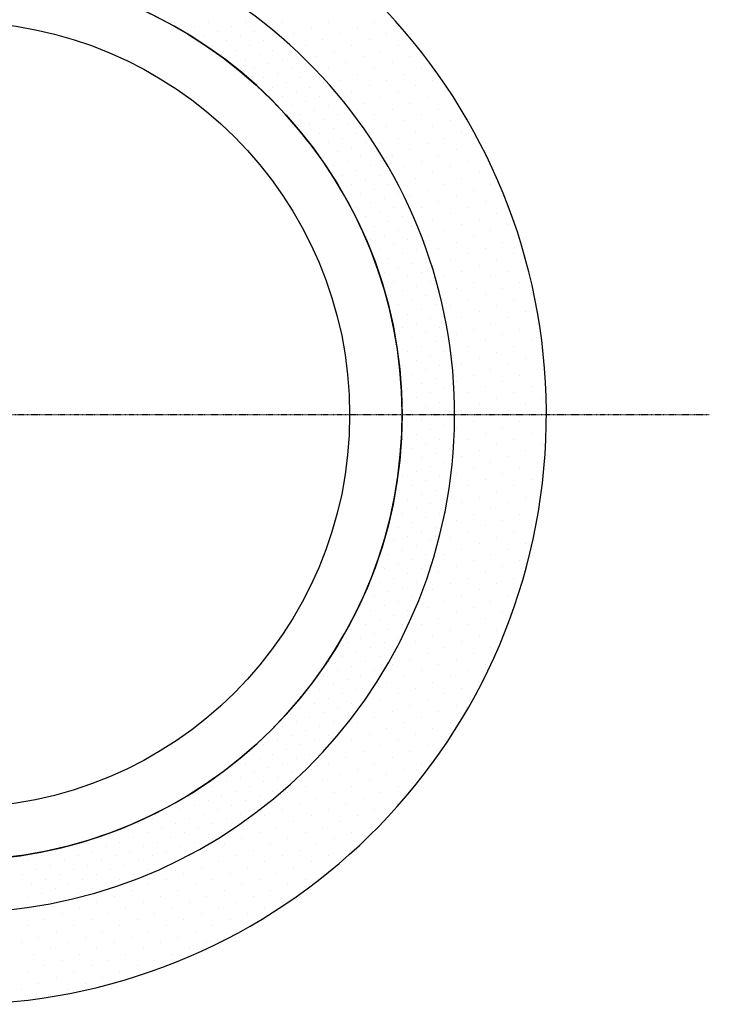
# Model space of a CAD drawing. Extents: x 30988 to 56274, y -1985 to 5789.
# Drawn here: x 34189 to 34321, y 1732 to 1920 of the extents above; entities that cross this region are included whole.
import ezdxf

# ---------------------------------------------------------------- set-up
doc = ezdxf.new("R2010")
doc.units = 0
doc.header["$LTSCALE"] = 2.5
doc.header["$MEASUREMENT"] = 0
doc.linetypes.add('CENTER', pattern=[2, 1.25, -0.25, 0.25, -0.25])
doc.layers.get('0').update_dxf_attribs({"linetype": 'CONTINUOUS'})
doc.layers.add('CHZ', color=7, linetype='CONTINUOUS')
doc.layers.add('MCENTER', color=1, linetype='CENTER')

msp = doc.modelspace()

# ---------------------------------------------------------------- linework, layer by layer
at = {"color": 0}
for p, q in [((34218.1, 1919.96), (34218.1, 1919.96)), ((34225.18, 1919.96), (34225.18, 1919.96)), ((34232.26, 1919.96), (34232.26, 1919.96)), ((34239.33, 1919.96), (34239.33, 1919.96)), ((34248.18, 1919.96), (34248.18, 1919.96)), ((34257.03, 1919.96), (34257.03, 1919.96)), ((34222.53, 1919.08), (34222.53, 1919.08)), ((34226.95, 1918.19), (34226.95, 1918.19)), ((34229.6, 1919.08), (34229.6, 1919.08)), ((34234.03, 1918.19), (34234.03, 1918.19)), ((34236.68, 1919.08), (34236.68, 1919.08)), ((34244.86, 1918.85), (34244.86, 1918.85)), ((34253.71, 1918.85), (34253.71, 1918.85)), ((34224.3, 1917.31), (34224.3, 1917.31)), ((34228.72, 1916.42), (34228.72, 1916.42)), ((34231.37, 1917.31), (34231.37, 1917.31)), ((34235.8, 1916.42), (34235.8, 1916.42)), ((34238.45, 1917.31), (34238.45, 1917.31)), ((34241.55, 1917.75), (34241.55, 1917.75)), ((34247.08, 1916.64), (34247.08, 1916.64)), ((34250.39, 1917.75), (34250.39, 1917.75)), ((34255.92, 1916.64), (34255.92, 1916.64)), ((34259.24, 1917.75), (34259.24, 1917.75)), ((34226.07, 1915.54), (34226.07, 1915.54)), ((34230.49, 1914.65), (34230.49, 1914.65)), ((34233.14, 1915.54), (34233.14, 1915.54)), ((34237.57, 1914.65), (34237.57, 1914.65)), ((34240.22, 1915.54), (34240.22, 1915.54)), ((34243.76, 1915.54), (34243.76, 1915.54)), ((34249.29, 1914.43), (34249.29, 1914.43)), ((34252.6, 1915.54), (34252.6, 1915.54)), ((34258.13, 1914.43), (34258.13, 1914.43)), ((34261.45, 1915.54), (34261.45, 1915.54)), ((34227.84, 1913.77), (34227.84, 1913.77)), ((34232.26, 1912.88), (34232.26, 1912.88)), ((34234.91, 1913.77), (34234.91, 1913.77)), ((34239.33, 1912.88), (34239.33, 1912.88)), ((34241.99, 1913.77), (34241.99, 1913.77)), ((34245.97, 1913.33), (34245.97, 1913.33)), ((34254.82, 1913.33), (34254.82, 1913.33)), ((34263.66, 1913.33), (34263.66, 1913.33)), ((34229.6, 1912), (34229.6, 1912)), ((34234.03, 1911.11), (34234.03, 1911.11)), ((34236.68, 1912), (34236.68, 1912)), ((34241.1, 1911.11), (34241.1, 1911.11)), ((34243.76, 1912), (34243.76, 1912)), ((34248.18, 1911.11), (34248.18, 1911.11)), ((34251.5, 1912.22), (34251.5, 1912.22)), ((34257.03, 1911.11), (34257.03, 1911.11)), ((34260.34, 1912.22), (34260.34, 1912.22)), ((34265.87, 1911.11), (34265.87, 1911.11)), ((34235.8, 1909.35), (34235.8, 1909.35)), ((34238.45, 1910.23), (34238.45, 1910.23)), ((34242.87, 1909.35), (34242.87, 1909.35)), ((34245.53, 1910.23), (34245.53, 1910.23)), ((34250.39, 1908.9), (34250.39, 1908.9)), ((34253.71, 1910.01), (34253.71, 1910.01)), ((34259.24, 1908.9), (34259.24, 1908.9)), ((34262.56, 1910.01), (34262.56, 1910.01)), ((34268.08, 1908.9), (34268.08, 1908.9)), ((34237.57, 1907.58), (34237.57, 1907.58)), ((34240.22, 1908.46), (34240.22, 1908.46)), ((34244.64, 1907.58), (34244.64, 1907.58)), ((34247.3, 1908.46), (34247.3, 1908.46)), ((34255.92, 1907.8), (34255.92, 1907.8)), ((34264.77, 1907.8), (34264.77, 1907.8)), ((34239.33, 1905.81), (34239.33, 1905.81)), ((34241.99, 1906.69), (34241.99, 1906.69)), ((34243.76, 1904.92), (34243.76, 1904.92)), ((34246.41, 1905.81), (34246.41, 1905.81)), ((34249.07, 1906.69), (34249.07, 1906.69)), ((34250.83, 1904.92), (34250.83, 1904.92)), ((34252.6, 1906.69), (34252.6, 1906.69)), ((34258.13, 1905.59), (34258.13, 1905.59)), ((34261.45, 1906.69), (34261.45, 1906.69)), ((34266.98, 1905.59), (34266.98, 1905.59)), ((34270.3, 1906.69), (34270.3, 1906.69)), ((34241.1, 1904.04), (34241.1, 1904.04)), ((34245.53, 1903.15), (34245.53, 1903.15)), ((34248.18, 1904.04), (34248.18, 1904.04)), ((34254.82, 1904.48), (34254.82, 1904.48)), ((34260.34, 1903.37), (34260.34, 1903.37)), ((34263.66, 1904.48), (34263.66, 1904.48)), ((34269.19, 1903.37), (34269.19, 1903.37)), ((34272.51, 1904.48), (34272.51, 1904.48)), ((34242.87, 1902.27), (34242.87, 1902.27)), ((34247.3, 1901.38), (34247.3, 1901.38)), ((34249.95, 1902.27), (34249.95, 1902.27)), ((34257.03, 1902.27), (34257.03, 1902.27)), ((34262.56, 1901.16), (34262.56, 1901.16)), ((34265.87, 1902.27), (34265.87, 1902.27)), ((34271.4, 1901.16), (34271.4, 1901.16)), ((34244.64, 1900.5), (34244.64, 1900.5)), ((34249.07, 1899.61), (34249.07, 1899.61)), ((34251.72, 1900.5), (34251.72, 1900.5)), ((34259.24, 1900.06), (34259.24, 1900.06)), ((34268.08, 1900.06), (34268.08, 1900.06)), ((34246.41, 1898.73), (34246.41, 1898.73)), ((34250.83, 1897.85), (34250.83, 1897.85)), ((34253.49, 1898.73), (34253.49, 1898.73)), ((34255.92, 1898.95), (34255.92, 1898.95)), ((34261.45, 1897.85), (34261.45, 1897.85)), ((34264.77, 1898.95), (34264.77, 1898.95)), ((34270.3, 1897.85), (34270.3, 1897.85)), ((34273.61, 1898.95), (34273.61, 1898.95)), ((34245.53, 1896.08), (34245.53, 1896.08)), ((34248.18, 1896.96), (34248.18, 1896.96)), ((34252.6, 1896.08), (34252.6, 1896.08)), ((34255.26, 1896.96), (34255.26, 1896.96)), ((34258.13, 1896.74), (34258.13, 1896.74)), ((34263.66, 1895.63), (34263.66, 1895.63)), ((34266.98, 1896.74), (34266.98, 1896.74)), ((34272.51, 1895.63), (34272.51, 1895.63)), ((34275.82, 1896.74), (34275.82, 1896.74)), ((34247.3, 1894.31), (34247.3, 1894.31)), ((34249.95, 1895.19), (34249.95, 1895.19)), ((34254.37, 1894.31), (34254.37, 1894.31)), ((34257.03, 1895.19), (34257.03, 1895.19)), ((34260.34, 1894.53), (34260.34, 1894.53)), ((34269.19, 1894.53), (34269.19, 1894.53)), ((34278.04, 1894.53), (34278.04, 1894.53)), ((34249.07, 1892.54), (34249.07, 1892.54)), ((34251.72, 1893.42), (34251.72, 1893.42)), ((34256.14, 1892.54), (34256.14, 1892.54)), ((34258.8, 1893.42), (34258.8, 1893.42)), ((34262.56, 1892.32), (34262.56, 1892.32)), ((34265.87, 1893.42), (34265.87, 1893.42)), ((34271.4, 1892.32), (34271.4, 1892.32)), ((34274.72, 1893.42), (34274.72, 1893.42)), ((34250.83, 1890.77), (34250.83, 1890.77)), ((34253.49, 1891.65), (34253.49, 1891.65)), ((34255.26, 1889.88), (34255.26, 1889.88)), ((34257.91, 1890.77), (34257.91, 1890.77)), ((34264.77, 1890.11), (34264.77, 1890.11)), ((34268.08, 1891.21), (34268.08, 1891.21)), ((34273.61, 1890.11), (34273.61, 1890.11)), ((34276.93, 1891.21), (34276.93, 1891.21)), ((34252.6, 1889), (34252.6, 1889)), ((34257.03, 1888.11), (34257.03, 1888.11)), ((34259.68, 1889), (34259.68, 1889)), ((34261.45, 1889), (34261.45, 1889)), ((34270.3, 1889), (34270.3, 1889)), ((34279.14, 1889), (34279.14, 1889)), ((34251.72, 1886.35), (34251.72, 1886.35)), ((34254.37, 1887.23), (34254.37, 1887.23)), ((34258.8, 1886.35), (34258.8, 1886.35)), ((34261.45, 1887.23), (34261.45, 1887.23)), ((34263.66, 1886.79), (34263.66, 1886.79)), ((34266.98, 1887.89), (34266.98, 1887.89)), ((34272.51, 1886.79), (34272.51, 1886.79)), ((34275.82, 1887.89), (34275.82, 1887.89)), ((34281.35, 1886.79), (34281.35, 1886.79)), ((34253.49, 1884.58), (34253.49, 1884.58)), ((34256.14, 1885.46), (34256.14, 1885.46)), ((34260.57, 1884.58), (34260.57, 1884.58)), ((34265.87, 1884.58), (34265.87, 1884.58)), ((34269.19, 1885.68), (34269.19, 1885.68)), ((34274.72, 1884.58), (34274.72, 1884.58)), ((34278.04, 1885.68), (34278.04, 1885.68)), ((34255.26, 1882.81), (34255.26, 1882.81)), ((34257.91, 1883.69), (34257.91, 1883.69)), ((34262.33, 1882.81), (34262.33, 1882.81)), ((34268.08, 1882.36), (34268.08, 1882.36)), ((34271.4, 1883.47), (34271.4, 1883.47)), ((34276.93, 1882.36), (34276.93, 1882.36)), ((34280.25, 1883.47), (34280.25, 1883.47)), ((34257.03, 1881.04), (34257.03, 1881.04)), ((34259.68, 1881.92), (34259.68, 1881.92)), ((34264.1, 1881.04), (34264.1, 1881.04)), ((34273.61, 1881.26), (34273.61, 1881.26)), ((34282.46, 1881.26), (34282.46, 1881.26)), ((34258.8, 1879.27), (34258.8, 1879.27)), ((34261.45, 1880.15), (34261.45, 1880.15)), ((34266.98, 1879.05), (34266.98, 1879.05)), ((34270.3, 1880.15), (34270.3, 1880.15)), ((34275.82, 1879.05), (34275.82, 1879.05)), ((34279.14, 1880.15), (34279.14, 1880.15)), ((34256.14, 1878.38), (34256.14, 1878.38)), ((34260.57, 1877.5), (34260.57, 1877.5)), ((34263.22, 1878.38), (34263.22, 1878.38)), ((34269.19, 1876.84), (34269.19, 1876.84)), ((34272.51, 1877.94), (34272.51, 1877.94)), ((34278.04, 1876.84), (34278.04, 1876.84)), ((34281.35, 1877.94), (34281.35, 1877.94)), ((34257.91, 1876.61), (34257.91, 1876.61)), ((34259.68, 1874.85), (34259.68, 1874.85)), ((34262.33, 1875.73), (34262.33, 1875.73)), ((34264.99, 1876.61), (34264.99, 1876.61)), ((34266.76, 1874.85), (34266.76, 1874.85)), ((34274.72, 1875.73), (34274.72, 1875.73)), ((34283.56, 1875.73), (34283.56, 1875.73)), ((34261.45, 1873.08), (34261.45, 1873.08)), ((34264.1, 1873.96), (34264.1, 1873.96)), ((34268.08, 1873.52), (34268.08, 1873.52)), ((34271.4, 1874.62), (34271.4, 1874.62)), ((34276.93, 1873.52), (34276.93, 1873.52)), ((34280.25, 1874.62), (34280.25, 1874.62)), ((34285.78, 1873.52), (34285.78, 1873.52)), ((34258.8, 1872.19), (34258.8, 1872.19)), ((34263.22, 1871.31), (34263.22, 1871.31)), ((34265.87, 1872.19), (34265.87, 1872.19)), ((34270.3, 1871.31), (34270.3, 1871.31)), ((34273.61, 1872.41), (34273.61, 1872.41)), ((34279.14, 1871.31), (34279.14, 1871.31)), ((34282.46, 1872.41), (34282.46, 1872.41)), ((34260.57, 1870.42), (34260.57, 1870.42)), ((34264.99, 1869.54), (34264.99, 1869.54)), ((34267.64, 1870.42), (34267.64, 1870.42)), ((34275.82, 1870.2), (34275.82, 1870.2)), ((34284.67, 1870.2), (34284.67, 1870.2)), ((34259.68, 1867.77), (34259.68, 1867.77)), ((34262.33, 1868.65), (34262.33, 1868.65)), ((34266.76, 1867.77), (34266.76, 1867.77)), ((34272.51, 1869.1), (34272.51, 1869.1)), ((34278.04, 1867.99), (34278.04, 1867.99)), ((34281.35, 1869.1), (34281.35, 1869.1)), ((34286.88, 1867.99), (34286.88, 1867.99)), ((34261.45, 1866), (34261.45, 1866)), ((34264.1, 1866.88), (34264.1, 1866.88)), ((34268.53, 1866), (34268.53, 1866)), ((34271.4, 1865.78), (34271.4, 1865.78)), ((34274.72, 1866.88), (34274.72, 1866.88)), ((34280.25, 1865.78), (34280.25, 1865.78)), ((34283.56, 1866.88), (34283.56, 1866.88)), ((34263.22, 1864.23), (34263.22, 1864.23)), ((34265.87, 1865.12), (34265.87, 1865.12)), ((34273.61, 1863.57), (34273.61, 1863.57)), ((34276.93, 1864.67), (34276.93, 1864.67)), ((34282.46, 1863.57), (34282.46, 1863.57)), ((34285.78, 1864.67), (34285.78, 1864.67)), ((34260.57, 1863.35), (34260.57, 1863.35)), ((34264.99, 1862.46), (34264.99, 1862.46)), ((34267.64, 1863.35), (34267.64, 1863.35)), ((34279.14, 1862.46), (34279.14, 1862.46)), ((34287.99, 1862.46), (34287.99, 1862.46)), ((34262.33, 1861.58), (34262.33, 1861.58)), ((34264.1, 1859.81), (34264.1, 1859.81)), ((34266.76, 1860.69), (34266.76, 1860.69)), ((34269.41, 1861.58), (34269.41, 1861.58)), ((34272.51, 1860.25), (34272.51, 1860.25)), ((34275.82, 1861.36), (34275.82, 1861.36)), ((34281.35, 1860.25), (34281.35, 1860.25)), ((34284.67, 1861.36), (34284.67, 1861.36)), ((34261.45, 1858.92), (34261.45, 1858.92)), ((34265.87, 1858.04), (34265.87, 1858.04)), ((34268.53, 1858.92), (34268.53, 1858.92)), ((34274.72, 1858.04), (34274.72, 1858.04)), ((34278.04, 1859.14), (34278.04, 1859.14)), ((34283.56, 1858.04), (34283.56, 1858.04)), ((34286.88, 1859.14), (34286.88, 1859.14)), ((34263.22, 1857.15), (34263.22, 1857.15)), ((34267.64, 1856.27), (34267.64, 1856.27)), ((34270.3, 1857.15), (34270.3, 1857.15)), ((34280.25, 1856.93), (34280.25, 1856.93)), ((34289.09, 1856.93), (34289.09, 1856.93)), ((34262.33, 1854.5), (34262.33, 1854.5)), ((34264.99, 1855.38), (34264.99, 1855.38)), ((34269.41, 1854.5), (34269.41, 1854.5)), ((34273.61, 1854.72), (34273.61, 1854.72)), ((34276.93, 1855.83), (34276.93, 1855.83)), ((34282.46, 1854.72), (34282.46, 1854.72)), ((34285.78, 1855.83), (34285.78, 1855.83)), ((34264.1, 1852.73), (34264.1, 1852.73)), ((34266.76, 1853.62), (34266.76, 1853.62)), ((34271.18, 1852.73), (34271.18, 1852.73)), ((34275.82, 1852.51), (34275.82, 1852.51)), ((34279.14, 1853.62), (34279.14, 1853.62)), ((34284.67, 1852.51), (34284.67, 1852.51)), ((34287.99, 1853.62), (34287.99, 1853.62)), ((34265.87, 1850.96), (34265.87, 1850.96)), ((34268.53, 1851.85), (34268.53, 1851.85)), ((34272.51, 1851.4), (34272.51, 1851.4)), ((34281.35, 1851.4), (34281.35, 1851.4)), ((34263.22, 1850.08), (34263.22, 1850.08)), ((34267.64, 1849.19), (34267.64, 1849.19)), ((34270.3, 1850.08), (34270.3, 1850.08)), ((34274.72, 1849.19), (34274.72, 1849.19)), ((34278.04, 1850.3), (34278.04, 1850.3)), ((34283.56, 1849.19), (34283.56, 1849.19)), ((34286.88, 1850.3), (34286.88, 1850.3)), ((34262.33, 1847.42), (34262.33, 1847.42)), ((34264.99, 1848.31), (34264.99, 1848.31)), ((34269.41, 1847.42), (34269.41, 1847.42)), ((34272.07, 1848.31), (34272.07, 1848.31)), ((34276.93, 1846.98), (34276.93, 1846.98)), ((34280.25, 1848.09), (34280.25, 1848.09)), ((34285.78, 1846.98), (34285.78, 1846.98)), ((34289.09, 1848.09), (34289.09, 1848.09)), ((34264.1, 1845.65), (34264.1, 1845.65)), ((34266.76, 1846.54), (34266.76, 1846.54)), ((34268.53, 1844.77), (34268.53, 1844.77)), ((34271.18, 1845.65), (34271.18, 1845.65)), ((34273.61, 1845.88), (34273.61, 1845.88)), ((34279.14, 1844.77), (34279.14, 1844.77)), ((34282.46, 1845.88), (34282.46, 1845.88)), ((34287.99, 1844.77), (34287.99, 1844.77)), ((34263.22, 1843), (34263.22, 1843)), ((34265.87, 1843.88), (34265.87, 1843.88)), ((34270.3, 1843), (34270.3, 1843)), ((34275.82, 1843.66), (34275.82, 1843.66)), ((34284.67, 1843.66), (34284.67, 1843.66)), ((34264.99, 1841.23), (34264.99, 1841.23)), ((34267.64, 1842.12), (34267.64, 1842.12)), ((34272.07, 1841.23), (34272.07, 1841.23)), ((34272.51, 1842.56), (34272.51, 1842.56)), ((34278.04, 1841.45), (34278.04, 1841.45)), ((34281.35, 1842.56), (34281.35, 1842.56)), ((34286.88, 1841.45), (34286.88, 1841.45)), ((34262.33, 1840.35), (34262.33, 1840.35)), ((34266.76, 1839.46), (34266.76, 1839.46)), ((34269.41, 1840.35), (34269.41, 1840.35)), ((34274.72, 1840.35), (34274.72, 1840.35)), ((34280.25, 1839.24), (34280.25, 1839.24)), ((34283.56, 1840.35), (34283.56, 1840.35)), ((34289.09, 1839.24), (34289.09, 1839.24)), ((34264.1, 1838.58), (34264.1, 1838.58)), ((34268.53, 1837.69), (34268.53, 1837.69)), ((34271.18, 1838.58), (34271.18, 1838.58)), ((34276.93, 1838.13), (34276.93, 1838.13)), ((34285.78, 1838.13), (34285.78, 1838.13)), ((34263.22, 1835.92), (34263.22, 1835.92)), ((34265.87, 1836.81), (34265.87, 1836.81)), ((34270.3, 1835.92), (34270.3, 1835.92)), ((34273.61, 1837.03), (34273.61, 1837.03)), ((34279.14, 1835.92), (34279.14, 1835.92)), ((34282.46, 1837.03), (34282.46, 1837.03)), ((34287.99, 1835.92), (34287.99, 1835.92)), ((34264.99, 1834.15), (34264.99, 1834.15)), ((34267.64, 1835.04), (34267.64, 1835.04)), ((34272.51, 1833.71), (34272.51, 1833.71)), ((34275.82, 1834.82), (34275.82, 1834.82)), ((34281.35, 1833.71), (34281.35, 1833.71)), ((34284.67, 1834.82), (34284.67, 1834.82)), ((34262.33, 1833.27), (34262.33, 1833.27)), ((34266.76, 1832.38), (34266.76, 1832.38)), ((34269.41, 1833.27), (34269.41, 1833.27)), ((34278.04, 1832.61), (34278.04, 1832.61)), ((34286.88, 1832.61), (34286.88, 1832.61)), ((34261.45, 1830.62), (34261.45, 1830.62)), ((34264.1, 1831.5), (34264.1, 1831.5)), ((34265.87, 1829.73), (34265.87, 1829.73)), ((34268.53, 1830.62), (34268.53, 1830.62)), ((34271.18, 1831.5), (34271.18, 1831.5)), ((34271.4, 1830.39), (34271.4, 1830.39)), ((34274.72, 1831.5), (34274.72, 1831.5)), ((34280.25, 1830.39), (34280.25, 1830.39)), ((34283.56, 1831.5), (34283.56, 1831.5)), ((34260.57, 1827.96), (34260.57, 1827.96)), ((34263.22, 1828.85), (34263.22, 1828.85)), ((34267.64, 1827.96), (34267.64, 1827.96)), ((34270.3, 1828.85), (34270.3, 1828.85)), ((34273.61, 1828.18), (34273.61, 1828.18)), ((34276.93, 1829.29), (34276.93, 1829.29)), ((34282.46, 1828.18), (34282.46, 1828.18)), ((34285.78, 1829.29), (34285.78, 1829.29)), ((34262.33, 1826.19), (34262.33, 1826.19)), ((34264.99, 1827.08), (34264.99, 1827.08)), ((34269.41, 1826.19), (34269.41, 1826.19)), ((34275.82, 1825.97), (34275.82, 1825.97)), ((34279.14, 1827.08), (34279.14, 1827.08)), ((34284.67, 1825.97), (34284.67, 1825.97)), ((34287.99, 1827.08), (34287.99, 1827.08)), ((34264.1, 1824.42), (34264.1, 1824.42)), ((34266.76, 1825.31), (34266.76, 1825.31)), ((34272.51, 1824.87), (34272.51, 1824.87)), ((34281.35, 1824.87), (34281.35, 1824.87)), ((34261.45, 1823.54), (34261.45, 1823.54)), ((34265.87, 1822.65), (34265.87, 1822.65)), ((34268.53, 1823.54), (34268.53, 1823.54)), ((34274.72, 1822.65), (34274.72, 1822.65)), ((34278.04, 1823.76), (34278.04, 1823.76)), ((34283.56, 1822.65), (34283.56, 1822.65)), ((34286.88, 1823.76), (34286.88, 1823.76)), ((34260.57, 1820.89), (34260.57, 1820.89)), ((34263.22, 1821.77), (34263.22, 1821.77)), ((34267.64, 1820.89), (34267.64, 1820.89)), ((34271.4, 1821.55), (34271.4, 1821.55)), ((34276.93, 1820.44), (34276.93, 1820.44)), ((34280.25, 1821.55), (34280.25, 1821.55)), ((34285.78, 1820.44), (34285.78, 1820.44)), ((34262.33, 1819.12), (34262.33, 1819.12)), ((34264.99, 1820), (34264.99, 1820)), ((34273.61, 1819.34), (34273.61, 1819.34)), ((34282.46, 1819.34), (34282.46, 1819.34)), ((34259.68, 1818.23), (34259.68, 1818.23)), ((34264.1, 1817.35), (34264.1, 1817.35)), ((34266.76, 1818.23), (34266.76, 1818.23)), ((34270.3, 1818.23), (34270.3, 1818.23)), ((34275.82, 1817.13), (34275.82, 1817.13)), ((34279.14, 1818.23), (34279.14, 1818.23)), ((34284.67, 1817.13), (34284.67, 1817.13)), ((34258.8, 1815.58), (34258.8, 1815.58)), ((34261.45, 1816.46), (34261.45, 1816.46)), ((34263.22, 1814.69), (34263.22, 1814.69)), ((34265.87, 1815.58), (34265.87, 1815.58)), ((34269.19, 1814.91), (34269.19, 1814.91)), ((34272.51, 1816.02), (34272.51, 1816.02)), ((34278.04, 1814.91), (34278.04, 1814.91)), ((34281.35, 1816.02), (34281.35, 1816.02)), ((34257.91, 1812.92), (34257.91, 1812.92)), ((34260.57, 1813.81), (34260.57, 1813.81)), ((34264.99, 1812.92), (34264.99, 1812.92)), ((34274.72, 1813.81), (34274.72, 1813.81)), ((34283.56, 1813.81), (34283.56, 1813.81)), ((34259.68, 1811.15), (34259.68, 1811.15)), ((34262.33, 1812.04), (34262.33, 1812.04)), ((34268.08, 1811.6), (34268.08, 1811.6)), ((34271.4, 1812.7), (34271.4, 1812.7)), ((34276.93, 1811.6), (34276.93, 1811.6)), ((34280.25, 1812.7), (34280.25, 1812.7)), ((34257.03, 1810.27), (34257.03, 1810.27)), ((34261.45, 1809.39), (34261.45, 1809.39)), ((34264.1, 1810.27), (34264.1, 1810.27)), ((34270.3, 1809.39), (34270.3, 1809.39)), ((34273.61, 1810.49), (34273.61, 1810.49)), ((34279.14, 1809.39), (34279.14, 1809.39)), ((34282.46, 1810.49), (34282.46, 1810.49)), ((34256.14, 1807.62), (34256.14, 1807.62)), ((34258.8, 1808.5), (34258.8, 1808.5)), ((34263.22, 1807.62), (34263.22, 1807.62)), ((34266.98, 1808.28), (34266.98, 1808.28)), ((34272.51, 1807.17), (34272.51, 1807.17)), ((34275.82, 1808.28), (34275.82, 1808.28)), ((34281.35, 1807.17), (34281.35, 1807.17)), ((34253.49, 1806.73), (34253.49, 1806.73)), ((34257.91, 1805.85), (34257.91, 1805.85)), ((34260.57, 1806.73), (34260.57, 1806.73)), ((34269.19, 1806.07), (34269.19, 1806.07)), ((34278.04, 1806.07), (34278.04, 1806.07)), ((34252.6, 1804.08), (34252.6, 1804.08)), ((34255.26, 1804.96), (34255.26, 1804.96)), ((34259.68, 1804.08), (34259.68, 1804.08)), ((34262.33, 1804.96), (34262.33, 1804.96)), ((34265.87, 1804.96), (34265.87, 1804.96)), ((34271.4, 1803.86), (34271.4, 1803.86)), ((34274.72, 1804.96), (34274.72, 1804.96)), ((34280.25, 1803.86), (34280.25, 1803.86)), ((34254.37, 1802.31), (34254.37, 1802.31)), ((34257.03, 1803.19), (34257.03, 1803.19)), ((34261.45, 1802.31), (34261.45, 1802.31)), ((34264.77, 1801.65), (34264.77, 1801.65)), ((34268.08, 1802.75), (34268.08, 1802.75)), ((34273.61, 1801.65), (34273.61, 1801.65)), ((34276.93, 1802.75), (34276.93, 1802.75)), ((34251.72, 1801.42), (34251.72, 1801.42)), ((34253.49, 1799.65), (34253.49, 1799.65)), ((34256.14, 1800.54), (34256.14, 1800.54)), ((34258.8, 1801.42), (34258.8, 1801.42)), ((34260.57, 1799.65), (34260.57, 1799.65)), ((34261.45, 1800.54), (34261.45, 1800.54)), ((34270.3, 1800.54), (34270.3, 1800.54)), ((34279.14, 1800.54), (34279.14, 1800.54)), ((34248.18, 1797.89), (34248.18, 1797.89)), ((34250.83, 1798.77), (34250.83, 1798.77)), ((34255.26, 1797.89), (34255.26, 1797.89)), ((34257.91, 1798.77), (34257.91, 1798.77)), ((34263.66, 1798.33), (34263.66, 1798.33)), ((34266.98, 1799.43), (34266.98, 1799.43)), ((34272.51, 1798.33), (34272.51, 1798.33)), ((34275.82, 1799.43), (34275.82, 1799.43)), ((34249.95, 1796.12), (34249.95, 1796.12)), ((34252.6, 1797), (34252.6, 1797)), ((34257.03, 1796.12), (34257.03, 1796.12)), ((34260.34, 1797.22), (34260.34, 1797.22)), ((34265.87, 1796.12), (34265.87, 1796.12)), ((34269.19, 1797.22), (34269.19, 1797.22)), ((34274.72, 1796.12), (34274.72, 1796.12)), ((34278.04, 1797.22), (34278.04, 1797.22)), ((34247.3, 1795.23), (34247.3, 1795.23)), ((34251.72, 1794.35), (34251.72, 1794.35)), ((34254.37, 1795.23), (34254.37, 1795.23)), ((34262.56, 1795.01), (34262.56, 1795.01)), ((34271.4, 1795.01), (34271.4, 1795.01)), ((34246.41, 1792.58), (34246.41, 1792.58)), ((34249.07, 1793.46), (34249.07, 1793.46)), ((34253.49, 1792.58), (34253.49, 1792.58)), ((34256.14, 1793.46), (34256.14, 1793.46)), ((34259.24, 1793.9), (34259.24, 1793.9)), ((34264.77, 1792.8), (34264.77, 1792.8)), ((34268.08, 1793.9), (34268.08, 1793.9)), ((34273.61, 1792.8), (34273.61, 1792.8)), ((34276.93, 1793.9), (34276.93, 1793.9)), ((34243.76, 1791.69), (34243.76, 1791.69)), ((34248.18, 1790.81), (34248.18, 1790.81)), ((34250.83, 1791.69), (34250.83, 1791.69)), ((34255.26, 1790.81), (34255.26, 1790.81)), ((34258.13, 1790.59), (34258.13, 1790.59)), ((34261.45, 1791.69), (34261.45, 1791.69)), ((34266.98, 1790.59), (34266.98, 1790.59)), ((34270.3, 1791.69), (34270.3, 1791.69)), ((34242.87, 1789.04), (34242.87, 1789.04)), ((34245.53, 1789.92), (34245.53, 1789.92)), ((34249.95, 1789.04), (34249.95, 1789.04)), ((34252.6, 1789.92), (34252.6, 1789.92)), ((34254.82, 1789.48), (34254.82, 1789.48)), ((34260.34, 1788.38), (34260.34, 1788.38)), ((34263.66, 1789.48), (34263.66, 1789.48)), ((34269.19, 1788.38), (34269.19, 1788.38)), ((34272.51, 1789.48), (34272.51, 1789.48)), ((34244.64, 1787.27), (34244.64, 1787.27)), ((34247.3, 1788.15), (34247.3, 1788.15)), ((34251.72, 1787.27), (34251.72, 1787.27)), ((34257.03, 1787.27), (34257.03, 1787.27)), ((34265.87, 1787.27), (34265.87, 1787.27)), ((34239.33, 1785.5), (34239.33, 1785.5)), ((34241.99, 1786.39), (34241.99, 1786.39)), ((34243.76, 1784.62), (34243.76, 1784.62)), ((34246.41, 1785.5), (34246.41, 1785.5)), ((34249.07, 1786.39), (34249.07, 1786.39)), ((34253.71, 1786.16), (34253.71, 1786.16)), ((34259.24, 1785.06), (34259.24, 1785.06)), ((34262.56, 1786.16), (34262.56, 1786.16)), ((34268.08, 1785.06), (34268.08, 1785.06)), ((34271.4, 1786.16), (34271.4, 1786.16)), ((34238.45, 1782.85), (34238.45, 1782.85)), ((34241.1, 1783.73), (34241.1, 1783.73)), ((34245.53, 1782.85), (34245.53, 1782.85)), ((34248.18, 1783.73), (34248.18, 1783.73)), ((34252.6, 1782.85), (34252.6, 1782.85)), ((34255.92, 1783.95), (34255.92, 1783.95)), ((34261.45, 1782.85), (34261.45, 1782.85)), ((34264.77, 1783.95), (34264.77, 1783.95)), ((34270.3, 1782.85), (34270.3, 1782.85)), ((34235.8, 1781.96), (34235.8, 1781.96)), ((34240.22, 1781.08), (34240.22, 1781.08)), ((34242.87, 1781.96), (34242.87, 1781.96)), ((34247.3, 1781.08), (34247.3, 1781.08)), ((34249.29, 1781.74), (34249.29, 1781.74)), ((34258.13, 1781.74), (34258.13, 1781.74)), ((34266.98, 1781.74), (34266.98, 1781.74)), ((34234.91, 1779.31), (34234.91, 1779.31)), ((34237.57, 1780.19), (34237.57, 1780.19)), ((34241.99, 1779.31), (34241.99, 1779.31)), ((34244.64, 1780.19), (34244.64, 1780.19)), ((34251.5, 1779.53), (34251.5, 1779.53)), ((34254.82, 1780.64), (34254.82, 1780.64)), ((34260.34, 1779.53), (34260.34, 1779.53)), ((34263.66, 1780.64), (34263.66, 1780.64)), ((34229.6, 1777.54), (34229.6, 1777.54)), ((34232.26, 1778.42), (34232.26, 1778.42)), ((34236.68, 1777.54), (34236.68, 1777.54)), ((34239.33, 1778.42), (34239.33, 1778.42)), ((34243.76, 1777.54), (34243.76, 1777.54)), ((34244.86, 1777.32), (34244.86, 1777.32)), ((34248.18, 1778.42), (34248.18, 1778.42)), ((34253.71, 1777.32), (34253.71, 1777.32)), ((34257.03, 1778.42), (34257.03, 1778.42)), ((34262.56, 1777.32), (34262.56, 1777.32)), ((34265.87, 1778.42), (34265.87, 1778.42)), ((34231.37, 1775.77), (34231.37, 1775.77)), ((34234.03, 1776.66), (34234.03, 1776.66)), ((34238.45, 1775.77), (34238.45, 1775.77)), ((34241.1, 1776.66), (34241.1, 1776.66)), ((34250.39, 1776.21), (34250.39, 1776.21)), ((34259.24, 1776.21), (34259.24, 1776.21)), ((34226.07, 1774), (34226.07, 1774)), ((34228.72, 1774.89), (34228.72, 1774.89)), ((34233.14, 1774), (34233.14, 1774)), ((34235.8, 1774.89), (34235.8, 1774.89)), ((34240.22, 1774), (34240.22, 1774)), ((34243.76, 1774), (34243.76, 1774)), ((34247.08, 1775.11), (34247.08, 1775.11)), ((34252.6, 1774), (34252.6, 1774)), ((34255.92, 1775.11), (34255.92, 1775.11)), ((34261.45, 1774), (34261.45, 1774)), ((34264.77, 1775.11), (34264.77, 1775.11)), ((34223.41, 1773.12), (34223.41, 1773.12)), ((34227.84, 1772.23), (34227.84, 1772.23)), ((34230.49, 1773.12), (34230.49, 1773.12)), ((34234.91, 1772.23), (34234.91, 1772.23)), ((34237.57, 1773.12), (34237.57, 1773.12)), ((34240.44, 1772.9), (34240.44, 1772.9)), ((34245.97, 1771.79), (34245.97, 1771.79)), ((34249.29, 1772.9), (34249.29, 1772.9)), ((34254.82, 1771.79), (34254.82, 1771.79)), ((34258.13, 1772.9), (34258.13, 1772.9)), ((34219.87, 1769.58), (34219.87, 1769.58)), ((34222.53, 1770.46), (34222.53, 1770.46)), ((34225.18, 1771.35), (34225.18, 1771.35)), ((34226.95, 1769.58), (34226.95, 1769.58)), ((34229.6, 1770.46), (34229.6, 1770.46)), ((34232.26, 1771.35), (34232.26, 1771.35)), ((34234.03, 1769.58), (34234.03, 1769.58)), ((34239.33, 1769.58), (34239.33, 1769.58)), ((34242.65, 1770.68), (34242.65, 1770.68)), ((34248.18, 1769.58), (34248.18, 1769.58)), ((34251.5, 1770.68), (34251.5, 1770.68)), ((34257.03, 1769.58), (34257.03, 1769.58)), ((34260.34, 1770.68), (34260.34, 1770.68)), ((34214.57, 1767.81), (34214.57, 1767.81)), ((34217.22, 1768.69), (34217.22, 1768.69)), ((34221.64, 1767.81), (34221.64, 1767.81)), ((34224.3, 1768.69), (34224.3, 1768.69)), ((34228.72, 1767.81), (34228.72, 1767.81)), ((34231.37, 1768.69), (34231.37, 1768.69)), ((34236.02, 1768.47), (34236.02, 1768.47)), ((34244.86, 1768.47), (34244.86, 1768.47)), ((34253.71, 1768.47), (34253.71, 1768.47)), ((34209.26, 1766.04), (34209.26, 1766.04)), ((34211.91, 1766.92), (34211.91, 1766.92)), ((34216.34, 1766.04), (34216.34, 1766.04)), ((34218.99, 1766.92), (34218.99, 1766.92)), ((34223.41, 1766.04), (34223.41, 1766.04)), ((34226.07, 1766.92), (34226.07, 1766.92)), ((34232.7, 1767.37), (34232.7, 1767.37)), ((34238.23, 1766.26), (34238.23, 1766.26)), ((34241.55, 1767.37), (34241.55, 1767.37)), ((34247.08, 1766.26), (34247.08, 1766.26)), ((34250.39, 1767.37), (34250.39, 1767.37)), ((34255.92, 1766.26), (34255.92, 1766.26)), ((34206.6, 1765.16), (34206.6, 1765.16)), ((34211.03, 1764.27), (34211.03, 1764.27)), ((34213.68, 1765.16), (34213.68, 1765.16)), ((34218.1, 1764.27), (34218.1, 1764.27)), ((34220.76, 1765.16), (34220.76, 1765.16)), ((34225.18, 1764.27), (34225.18, 1764.27)), ((34227.84, 1765.16), (34227.84, 1765.16)), ((34231.59, 1764.05), (34231.59, 1764.05)), ((34234.91, 1765.16), (34234.91, 1765.16)), ((34240.44, 1764.05), (34240.44, 1764.05)), ((34243.76, 1765.16), (34243.76, 1765.16)), ((34249.29, 1764.05), (34249.29, 1764.05)), ((34252.6, 1765.16), (34252.6, 1765.16)), ((34198.64, 1762.5), (34198.64, 1762.5)), ((34201.3, 1763.39), (34201.3, 1763.39)), ((34205.72, 1762.5), (34205.72, 1762.5)), ((34208.37, 1763.39), (34208.37, 1763.39)), ((34212.8, 1762.5), (34212.8, 1762.5)), ((34215.45, 1763.39), (34215.45, 1763.39)), ((34219.87, 1762.5), (34219.87, 1762.5)), ((34222.53, 1763.39), (34222.53, 1763.39)), ((34228.28, 1762.94), (34228.28, 1762.94)), ((34237.12, 1762.94), (34237.12, 1762.94)), ((34245.97, 1762.94), (34245.97, 1762.94)), ((34193.34, 1760.73), (34193.34, 1760.73)), ((34195.99, 1761.62), (34195.99, 1761.62)), ((34200.41, 1760.73), (34200.41, 1760.73)), ((34203.07, 1761.62), (34203.07, 1761.62)), ((34207.49, 1760.73), (34207.49, 1760.73)), ((34210.14, 1761.62), (34210.14, 1761.62)), ((34214.57, 1760.73), (34214.57, 1760.73)), ((34217.22, 1761.62), (34217.22, 1761.62)), ((34221.64, 1760.73), (34221.64, 1760.73)), ((34224.96, 1761.84), (34224.96, 1761.84)), ((34230.49, 1760.73), (34230.49, 1760.73)), ((34233.81, 1761.84), (34233.81, 1761.84)), ((34239.33, 1760.73), (34239.33, 1760.73)), ((34242.65, 1761.84), (34242.65, 1761.84)), ((34248.18, 1760.73), (34248.18, 1760.73)), ((34251.5, 1761.84), (34251.5, 1761.84)), ((34190.68, 1759.85), (34190.68, 1759.85)), ((34195.1, 1758.96), (34195.1, 1758.96)), ((34197.76, 1759.85), (34197.76, 1759.85)), ((34202.18, 1758.96), (34202.18, 1758.96)), ((34204.84, 1759.85), (34204.84, 1759.85)), ((34209.26, 1758.96), (34209.26, 1758.96)), ((34211.91, 1759.85), (34211.91, 1759.85)), ((34216.34, 1758.96), (34216.34, 1758.96)), ((34218.99, 1759.85), (34218.99, 1759.85)), ((34223.85, 1758.52), (34223.85, 1758.52)), ((34227.17, 1759.63), (34227.17, 1759.63)), ((34232.7, 1758.52), (34232.7, 1758.52)), ((34236.02, 1759.63), (34236.02, 1759.63)), ((34241.55, 1758.52), (34241.55, 1758.52)), ((34244.86, 1759.63), (34244.86, 1759.63)), ((34189.8, 1757.19), (34189.8, 1757.19)), ((34192.45, 1758.08), (34192.45, 1758.08)), ((34196.87, 1757.19), (34196.87, 1757.19)), ((34199.53, 1758.08), (34199.53, 1758.08)), ((34203.95, 1757.19), (34203.95, 1757.19)), ((34206.6, 1758.08), (34206.6, 1758.08)), ((34211.03, 1757.19), (34211.03, 1757.19)), ((34213.68, 1758.08), (34213.68, 1758.08)), ((34220.54, 1757.42), (34220.54, 1757.42)), ((34229.38, 1757.42), (34229.38, 1757.42)), ((34238.23, 1757.42), (34238.23, 1757.42)), ((34247.08, 1757.42), (34247.08, 1757.42)), ((34191.57, 1755.42), (34191.57, 1755.42)), ((34194.22, 1756.31), (34194.22, 1756.31)), ((34195.99, 1754.54), (34195.99, 1754.54)), ((34198.64, 1755.42), (34198.64, 1755.42)), ((34201.3, 1756.31), (34201.3, 1756.31)), ((34203.07, 1754.54), (34203.07, 1754.54)), ((34205.72, 1755.42), (34205.72, 1755.42)), ((34208.37, 1756.31), (34208.37, 1756.31)), ((34213.9, 1755.2), (34213.9, 1755.2)), ((34217.22, 1756.31), (34217.22, 1756.31)), ((34222.75, 1755.2), (34222.75, 1755.2)), ((34226.07, 1756.31), (34226.07, 1756.31)), ((34231.59, 1755.2), (34231.59, 1755.2)), ((34234.91, 1756.31), (34234.91, 1756.31)), ((34240.44, 1755.2), (34240.44, 1755.2)), ((34243.76, 1756.31), (34243.76, 1756.31)), ((34190.68, 1752.77), (34190.68, 1752.77)), ((34193.34, 1753.66), (34193.34, 1753.66)), ((34197.76, 1752.77), (34197.76, 1752.77)), ((34200.41, 1753.66), (34200.41, 1753.66)), ((34207.27, 1752.99), (34207.27, 1752.99)), ((34210.59, 1754.1), (34210.59, 1754.1)), ((34216.11, 1752.99), (34216.11, 1752.99)), ((34219.43, 1754.1), (34219.43, 1754.1)), ((34224.96, 1752.99), (34224.96, 1752.99)), ((34228.28, 1754.1), (34228.28, 1754.1)), ((34233.81, 1752.99), (34233.81, 1752.99)), ((34237.12, 1754.1), (34237.12, 1754.1)), ((34191.79, 1750.78), (34191.79, 1750.78)), ((34195.1, 1751.89), (34195.1, 1751.89)), ((34200.63, 1750.78), (34200.63, 1750.78)), ((34203.95, 1751.89), (34203.95, 1751.89)), ((34209.48, 1750.78), (34209.48, 1750.78)), ((34212.8, 1751.89), (34212.8, 1751.89)), ((34218.33, 1750.78), (34218.33, 1750.78)), ((34221.64, 1751.89), (34221.64, 1751.89)), ((34227.17, 1750.78), (34227.17, 1750.78)), ((34230.49, 1751.89), (34230.49, 1751.89)), ((34236.02, 1750.78), (34236.02, 1750.78)), ((34239.33, 1751.89), (34239.33, 1751.89)), ((34197.32, 1749.67), (34197.32, 1749.67)), ((34206.16, 1749.67), (34206.16, 1749.67)), ((34215.01, 1749.67), (34215.01, 1749.67)), ((34223.85, 1749.67), (34223.85, 1749.67)), ((34232.7, 1749.67), (34232.7, 1749.67)), ((34190.68, 1747.46), (34190.68, 1747.46)), ((34194, 1748.57), (34194, 1748.57)), ((34199.53, 1747.46), (34199.53, 1747.46)), ((34202.85, 1748.57), (34202.85, 1748.57)), ((34208.37, 1747.46), (34208.37, 1747.46)), ((34211.69, 1748.57), (34211.69, 1748.57)), ((34217.22, 1747.46), (34217.22, 1747.46)), ((34220.54, 1748.57), (34220.54, 1748.57)), ((34226.07, 1747.46), (34226.07, 1747.46)), ((34229.38, 1748.57), (34229.38, 1748.57)), ((34192.89, 1745.25), (34192.89, 1745.25)), ((34196.21, 1746.36), (34196.21, 1746.36)), ((34201.74, 1745.25), (34201.74, 1745.25)), ((34205.06, 1746.36), (34205.06, 1746.36)), ((34210.59, 1745.25), (34210.59, 1745.25)), ((34213.9, 1746.36), (34213.9, 1746.36)), ((34219.43, 1745.25), (34219.43, 1745.25)), ((34222.75, 1746.36), (34222.75, 1746.36)), ((34228.28, 1745.25), (34228.28, 1745.25)), ((34189.58, 1744.15), (34189.58, 1744.15)), ((34198.42, 1744.15), (34198.42, 1744.15)), ((34207.27, 1744.15), (34207.27, 1744.15)), ((34216.11, 1744.15), (34216.11, 1744.15)), ((34224.96, 1744.15), (34224.96, 1744.15)), ((34191.79, 1741.93), (34191.79, 1741.93)), ((34195.1, 1743.04), (34195.1, 1743.04)), ((34200.63, 1741.93), (34200.63, 1741.93)), ((34203.95, 1743.04), (34203.95, 1743.04)), ((34209.48, 1741.93), (34209.48, 1741.93)), ((34212.8, 1743.04), (34212.8, 1743.04)), ((34218.33, 1741.93), (34218.33, 1741.93)), ((34221.64, 1743.04), (34221.64, 1743.04)), ((34194, 1739.72), (34194, 1739.72)), ((34197.32, 1740.83), (34197.32, 1740.83)), ((34202.85, 1739.72), (34202.85, 1739.72)), ((34206.16, 1740.83), (34206.16, 1740.83)), ((34211.69, 1739.72), (34211.69, 1739.72)), ((34215.01, 1740.83), (34215.01, 1740.83)), ((34190.68, 1738.62), (34190.68, 1738.62)), ((34199.53, 1738.62), (34199.53, 1738.62)), ((34208.37, 1738.62), (34208.37, 1738.62)), ((34192.89, 1736.41), (34192.89, 1736.41)), ((34196.21, 1737.51), (34196.21, 1737.51)), ((34201.74, 1736.41), (34201.74, 1736.41)), ((34205.06, 1737.51), (34205.06, 1737.51)), ((34189.58, 1735.3), (34189.58, 1735.3)), ((34195.1, 1734.19), (34195.1, 1734.19)), ((34198.42, 1735.3), (34198.42, 1735.3))]:
    msp.add_line(p, q, dxfattribs=at)
at = {"layer": 'CHZ', "color": 6}
for radius in [85.07, 75.06]:
    msp.add_circle((34177.15, 1844.99), radius, dxfattribs=at)
at = {"layer": 'CHZ', "color": 2, "linetype": 'Continuous'}
for radius, start, end in [(112.59, 97.6623, 82.3377), (95.08, 101.537, 78.463), (85.07, 100.3399, 79.6601)]:
    msp.add_arc((34177.15, 1844.99), radius, start, end, dxfattribs=at)
at = {"layer": 'MCENTER', "color": 8, "ltscale": 0.05}
msp.add_line((34320.84, 1844.99), (34037.7, 1844.99), dxfattribs=at)

doc.saveas('drawing.dxf')
